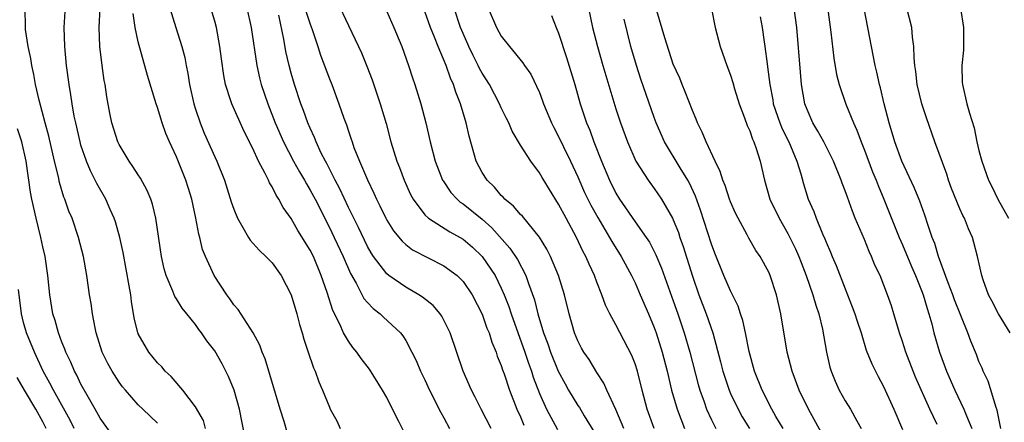
# Model space of a CAD drawing. Units: inches. Extents: x 2511000 to 2512116, y 1497000 to 1500000.
# Drawn here: x 2511191 to 2511294, y 1497236 to 1497278 of the extents above; entities that cross this region are included whole.
import ezdxf

# ---------------------------------------------------------------- set-up
doc = ezdxf.new("R2010")
doc.units = ezdxf.units.IN
doc.header["$MEASUREMENT"] = 0
doc.layers.add('LD25111497_2ft', color=93, linetype='Continuous')

msp = doc.modelspace()

# ---------------------------------------------------------------- linework, layer by layer
at = {"layer": 'LD25111497_2ft'}
for points, elevation in [([(2511205, 1497235.56), (2511203.47, 1497237), (2511203, 1497237.47), (2511201.67, 1497239), (2511201.36, 1497239.36), (2511201, 1497239.85), (2511200.26, 1497241), (2511199.81, 1497241.81), (2511199.22, 1497243), (2511198.6, 1497245), (2511198.48, 1497245.52), (2511198.21, 1497247), (2511198.07, 1497248.07), (2511197.9, 1497249), (2511197.61, 1497251), (2511197.25, 1497253), (2511196.75, 1497255), (2511196.07, 1497257), (2511195.74, 1497257.74), (2511195.32, 1497259), (2511195.22, 1497259.22), (2511194.75, 1497260.75), (2511194.64, 1497261.36), (2511194.23, 1497263), (2511193.62, 1497265.62), (2511193.24, 1497267), (2511192.61, 1497269.39), (2511192.25, 1497271), (2511192.06, 1497272.06), (2511191.85, 1497273), (2511191.74, 1497273.74), (2511191.48, 1497275), (2511191.21, 1497276.79), (2511191.19, 1497277), (2511191.15, 1497279)], 8852), ([(2511214.16, 1497234.16), (2511213.58, 1497237), (2511213.03, 1497239), (2511212.45, 1497240.45), (2511212.18, 1497241), (2511211.77, 1497241.77), (2511211, 1497243.12), (2511210.17, 1497244.17), (2511209.62, 1497245), (2511209.35, 1497245.35), (2511209, 1497245.87), (2511208.09, 1497247), (2511207.59, 1497247.59), (2511207, 1497248.58), (2511206.83, 1497248.83), (2511206.63, 1497249.37), (2511205.92, 1497251), (2511205.71, 1497251.71), (2511205.42, 1497253), (2511204.85, 1497257), (2511204.49, 1497258.49), (2511204.31, 1497259), (2511203.92, 1497259.92), (2511203.22, 1497261.22), (2511203, 1497261.54), (2511202.44, 1497262.44), (2511202.05, 1497263), (2511201, 1497264.73), (2511200.87, 1497265), (2511200.22, 1497267), (2511200.01, 1497268.01), (2511199.71, 1497269.71), (2511199.52, 1497271), (2511199.44, 1497271.44), (2511199.21, 1497273), (2511198.96, 1497275), (2511198.9, 1497277), (2511199.01, 1497279.01)], 8856), ([(2511206.3, 1497279), (2511206.92, 1497277), (2511207.56, 1497275), (2511207.86, 1497273.86), (2511208.01, 1497273), (2511208.18, 1497272.18), (2511208.37, 1497271), (2511208.82, 1497269), (2511209, 1497268.42), (2511209.48, 1497267), (2511209.91, 1497265.91), (2511211, 1497263.43), (2511211.21, 1497263), (2511212.04, 1497261), (2511212.74, 1497258.74), (2511213, 1497257.95), (2511213.38, 1497257), (2511213.95, 1497256.05), (2511214.54, 1497255), (2511214.72, 1497254.72), (2511215.65, 1497253.65), (2511216.36, 1497253), (2511217, 1497252.33), (2511217.97, 1497251), (2511218.99, 1497249), (2511219.58, 1497247), (2511219.89, 1497245.89), (2511220.17, 1497245), (2511220.34, 1497244.34), (2511220.8, 1497243), (2511221.33, 1497241.33), (2511221.5, 1497241), (2511221.89, 1497239.89), (2511222.29, 1497239), (2511223, 1497237.22), (2511223.1, 1497237), (2511223.78, 1497235.78), (2511224.14, 1497235)], 8860), ([(2511230.75, 1497234.75), (2511230.27, 1497235.73), (2511229.61, 1497237), (2511229, 1497238.22), (2511228.58, 1497239), (2511227.2, 1497241.2), (2511226.33, 1497242.33), (2511225.86, 1497243), (2511225.47, 1497243.47), (2511225, 1497244.13), (2511224.49, 1497245), (2511224.1, 1497245.9), (2511223.35, 1497247.35), (2511222.76, 1497249.24), (2511222.16, 1497251), (2511221.33, 1497253), (2511221, 1497253.66), (2511219.71, 1497255.71), (2511219, 1497256.98), (2511218.15, 1497258.15), (2511217.72, 1497259), (2511217.42, 1497259.42), (2511217, 1497260.31), (2511216.73, 1497260.73), (2511216.62, 1497261), (2511216.29, 1497261.71), (2511215.6, 1497263), (2511215, 1497264.32), (2511214.1, 1497266.1), (2511212.78, 1497269), (2511212.69, 1497269.31), (2511212.13, 1497271), (2511211.95, 1497271.95), (2511211.7, 1497273.7), (2511211.54, 1497275), (2511211.19, 1497277), (2511211, 1497277.66), (2511210.58, 1497279)], 8862), ([(2511214.38, 1497279), (2511214.81, 1497277), (2511215.42, 1497273), (2511215.7, 1497271.7), (2511215.88, 1497271), (2511216.55, 1497269), (2511217.34, 1497267), (2511218.21, 1497265), (2511219.24, 1497263), (2511219.87, 1497261.87), (2511220.39, 1497261), (2511220.6, 1497260.6), (2511221, 1497259.95), (2511221.5, 1497259), (2511223, 1497256.03), (2511223.5, 1497255), (2511224.43, 1497253), (2511225.21, 1497251.21), (2511225.8, 1497250.2), (2511226.62, 1497248.62), (2511227, 1497248.18), (2511227.57, 1497247.57), (2511228.31, 1497247), (2511228.66, 1497246.65), (2511230.45, 1497245), (2511230.7, 1497244.7), (2511231, 1497244.22), (2511231.65, 1497243), (2511232.1, 1497242.1), (2511232.54, 1497241), (2511233, 1497240.07), (2511233.5, 1497239), (2511234.67, 1497236.67), (2511235, 1497236.1), (2511235.59, 1497235)], 8864), ([(2511220.43, 1497279), (2511221, 1497277.32), (2511221.21, 1497276.79), (2511221.8, 1497275), (2511222.08, 1497274.08), (2511223, 1497271.6), (2511223.25, 1497271), (2511224.01, 1497269), (2511224.52, 1497267.48), (2511224.79, 1497266.79), (2511225, 1497266.12), (2511225.29, 1497265.29), (2511225.38, 1497265), (2511225.58, 1497264.42), (2511226.14, 1497263), (2511226.98, 1497261.02), (2511227.65, 1497259.65), (2511227.93, 1497259), (2511228.3, 1497258.3), (2511228.9, 1497257), (2511229, 1497256.82), (2511229.7, 1497255.7), (2511230.61, 1497254.61), (2511231, 1497254.26), (2511231.71, 1497253.71), (2511235, 1497252.03), (2511236.39, 1497251), (2511237, 1497250.4), (2511237.95, 1497249), (2511239, 1497246.96), (2511239.5, 1497245.5), (2511239.72, 1497245), (2511240.02, 1497244.02), (2511240.46, 1497243), (2511240.58, 1497242.58), (2511241, 1497241.58), (2511241.14, 1497241.14), (2511241.3, 1497240.7), (2511241.86, 1497239), (2511242.64, 1497237), (2511243, 1497236.2), (2511243.35, 1497235.35)], 8868), ([(2511223.78, 1497279.78), (2511225, 1497277.18), (2511226.06, 1497275), (2511226.35, 1497274.35), (2511226.94, 1497272.94), (2511227.49, 1497271.49), (2511228.31, 1497269), (2511228.93, 1497266.93), (2511229.44, 1497265), (2511230.05, 1497263), (2511230.33, 1497262.33), (2511230.82, 1497261), (2511231.51, 1497259.51), (2511231.79, 1497259), (2511233, 1497257.36), (2511233.37, 1497257), (2511235.6, 1497255.6), (2511236.7, 1497255), (2511237, 1497254.82), (2511237.98, 1497253.98), (2511238.99, 1497253), (2511240.35, 1497251), (2511241, 1497249.7), (2511241.31, 1497249), (2511241.78, 1497247.78), (2511242.03, 1497247), (2511243.45, 1497243), (2511243.83, 1497241.83), (2511244.15, 1497241), (2511244.35, 1497240.35), (2511245, 1497238.65), (2511245.73, 1497237), (2511246.89, 1497234.89)], 8870), ([(2511257, 1497235), (2511256.27, 1497237), (2511255.74, 1497239), (2511255.24, 1497241), (2511255, 1497241.76), (2511254.65, 1497242.65), (2511253, 1497245.84), (2511252.36, 1497247), (2511251.91, 1497247.91), (2511251.53, 1497249), (2511251, 1497250.33), (2511250.75, 1497251), (2511250.19, 1497252.19), (2511249.85, 1497253), (2511249.55, 1497253.55), (2511248.87, 1497255), (2511247.78, 1497257), (2511247, 1497258.49), (2511246.03, 1497260.03), (2511245.28, 1497261.28), (2511245, 1497261.78), (2511244.08, 1497263), (2511243, 1497264.68), (2511242.13, 1497266.13), (2511241.77, 1497267), (2511241.51, 1497267.51), (2511241, 1497268.56), (2511240.81, 1497269), (2511239.75, 1497271), (2511239, 1497272.19), (2511238.71, 1497272.71), (2511238.59, 1497273), (2511238.05, 1497274.05), (2511237.6, 1497275), (2511237, 1497276.37), (2511236.74, 1497277), (2511236.07, 1497279)], 8876), ([(2511239.62, 1497279), (2511240.51, 1497277), (2511241, 1497276.08), (2511241.85, 1497275), (2511243.27, 1497273.27), (2511243.43, 1497273), (2511244.09, 1497272.09), (2511245, 1497270.18), (2511245.32, 1497269.32), (2511245.42, 1497269), (2511246.25, 1497267), (2511246.5, 1497266.5), (2511247, 1497265.57), (2511247.51, 1497264.49), (2511248.24, 1497263), (2511249, 1497261.35), (2511249.72, 1497259.72), (2511250.37, 1497258.37), (2511251.09, 1497257.09), (2511252.33, 1497255), (2511252.56, 1497254.56), (2511253.53, 1497253), (2511254.62, 1497251), (2511255, 1497250.23), (2511255.55, 1497249), (2511256.4, 1497247), (2511257, 1497245.55), (2511257.2, 1497245), (2511257.83, 1497243), (2511258.35, 1497241), (2511258.82, 1497239), (2511259.39, 1497237), (2511260.17, 1497235)], 8878), ([(2511250.11, 1497279), (2511250.56, 1497277), (2511251.07, 1497275), (2511251.64, 1497273), (2511253, 1497268.46), (2511253.48, 1497267), (2511254.2, 1497265), (2511255.08, 1497263), (2511256.36, 1497261), (2511257, 1497260.14), (2511257.78, 1497259), (2511258.93, 1497257), (2511259, 1497256.86), (2511259.53, 1497255.53), (2511259.7, 1497255), (2511260.04, 1497254.04), (2511261, 1497250.93), (2511261.69, 1497249), (2511262.46, 1497247), (2511263.13, 1497245), (2511263.96, 1497241.96), (2511264.2, 1497241), (2511264.86, 1497239), (2511265, 1497238.67), (2511265.78, 1497237), (2511266.22, 1497236.22), (2511266.98, 1497235)], 8882), ([(2511263, 1497278.95), (2511263.4, 1497277), (2511263.92, 1497275), (2511264.6, 1497273), (2511265, 1497271.98), (2511265.24, 1497271.24), (2511265.42, 1497270.58), (2511265.91, 1497269), (2511266.47, 1497267.53), (2511266.74, 1497266.74), (2511267, 1497266.18), (2511267.29, 1497265.29), (2511267.44, 1497265), (2511267.68, 1497264.32), (2511268.08, 1497263), (2511268.54, 1497261), (2511269.12, 1497259), (2511270.07, 1497257), (2511271, 1497255.41), (2511271.8, 1497253.8), (2511272.13, 1497253), (2511272.37, 1497252.37), (2511272.91, 1497251), (2511273.62, 1497249), (2511273.91, 1497247.91), (2511274.23, 1497247), (2511274.62, 1497245.38), (2511275.03, 1497243), (2511275.4, 1497241.4), (2511275.51, 1497241), (2511275.93, 1497239.93), (2511276.36, 1497239), (2511277, 1497237.88), (2511277.54, 1497237), (2511278.2, 1497235.8), (2511278.67, 1497235)], 8888), ([(2511286.61, 1497235.39), (2511285.86, 1497237), (2511284.37, 1497240.37), (2511284.12, 1497241), (2511283.35, 1497243), (2511283, 1497244.11), (2511282.69, 1497245), (2511282.1, 1497247), (2511281.84, 1497247.84), (2511281.44, 1497249), (2511280.64, 1497251), (2511280.11, 1497252.11), (2511279.76, 1497253), (2511279.51, 1497253.51), (2511279, 1497254.78), (2511278.05, 1497257), (2511277.75, 1497257.75), (2511277.22, 1497259.22), (2511277, 1497259.87), (2511276.69, 1497260.69), (2511276.59, 1497261), (2511275.78, 1497263), (2511274.75, 1497265), (2511274.14, 1497266.14), (2511273.61, 1497267), (2511273, 1497268.41), (2511272.78, 1497269), (2511272.43, 1497271), (2511272.3, 1497272.3), (2511271.94, 1497277), (2511271.66, 1497279)], 8892), ([(2511275.13, 1497279.13), (2511275.5, 1497276.5), (2511275.79, 1497273.79), (2511276.08, 1497272.08), (2511276.35, 1497271), (2511277.06, 1497268.94), (2511277.85, 1497267), (2511278.22, 1497266.22), (2511278.66, 1497265), (2511279, 1497264.15), (2511279.86, 1497261.86), (2511280.22, 1497261), (2511280.43, 1497260.43), (2511281.04, 1497259), (2511282.65, 1497255), (2511283, 1497254.21), (2511283.94, 1497251.94), (2511284.36, 1497251), (2511285, 1497249.44), (2511285.17, 1497249), (2511285.56, 1497247.56), (2511285.76, 1497247), (2511286.05, 1497245.95), (2511286.28, 1497245), (2511286.85, 1497243), (2511287.59, 1497241), (2511288.46, 1497239), (2511289.41, 1497237), (2511289.68, 1497236.32), (2511290.26, 1497235)], 8894), ([(2511293.3, 1497235), (2511292.92, 1497236.92), (2511292.81, 1497237.19), (2511291.96, 1497239.96), (2511291.45, 1497241), (2511291.32, 1497241.32), (2511291, 1497242.02), (2511290.73, 1497242.73), (2511290.14, 1497244.14), (2511289.84, 1497245), (2511288.45, 1497248.45), (2511288.26, 1497249), (2511287.77, 1497250.23), (2511286.77, 1497253), (2511286.37, 1497254.37), (2511286.11, 1497255), (2511285.63, 1497256.37), (2511285.32, 1497257.32), (2511284.8, 1497258.8), (2511284.23, 1497260.23), (2511282.93, 1497263), (2511282.19, 1497265), (2511281.61, 1497267), (2511281.09, 1497269), (2511280.68, 1497270.68), (2511280.58, 1497271), (2511280.31, 1497272.31), (2511280.13, 1497273), (2511279.38, 1497277), (2511278.98, 1497278.98)], 8896), ([(2511294.25, 1497245), (2511293.03, 1497247), (2511292.35, 1497248.35), (2511292.01, 1497249), (2511291.43, 1497250.57), (2511291.29, 1497251), (2511290.86, 1497253), (2511290.47, 1497254.47), (2511290.32, 1497255), (2511289.9, 1497255.9), (2511289.48, 1497257), (2511289.31, 1497257.31), (2511289, 1497258.01), (2511288.13, 1497260.13), (2511287.81, 1497261), (2511287.62, 1497261.62), (2511286.39, 1497265), (2511285.51, 1497267.51), (2511285.01, 1497269), (2511284.54, 1497271), (2511284.39, 1497272.39), (2511284.28, 1497273), (2511284.2, 1497273.8), (2511284.17, 1497275), (2511284.04, 1497275.96), (2511283.96, 1497277), (2511283.46, 1497279)], 8898), ([(2511289.07, 1497279), (2511289.39, 1497277), (2511289.37, 1497274.63), (2511289.21, 1497273), (2511289.23, 1497271.23), (2511289.26, 1497271), (2511289.73, 1497269), (2511289.99, 1497268.01), (2511290.49, 1497266.49), (2511290.79, 1497265), (2511291, 1497264.11), (2511291.29, 1497263), (2511292.01, 1497261), (2511292.35, 1497260.35), (2511292.96, 1497259), (2511294.08, 1497257)], 8900), ([(2511210.05, 1497235), (2511209.81, 1497235.81), (2511209, 1497237.27), (2511207.67, 1497239), (2511206.43, 1497240.43), (2511205.83, 1497241), (2511205.45, 1497241.45), (2511205, 1497241.88), (2511204.09, 1497243), (2511203, 1497244.89), (2511202.95, 1497245), (2511202.57, 1497246.57), (2511202.28, 1497248.28), (2511202.21, 1497249), (2511202.06, 1497249.94), (2511201.42, 1497253.42), (2511201.07, 1497255), (2511200.62, 1497256.62), (2511200.49, 1497257), (2511200.06, 1497257.94), (2511199.61, 1497259), (2511198.66, 1497260.66), (2511198.5, 1497261), (2511197.99, 1497261.99), (2511197.58, 1497263), (2511197, 1497264.68), (2511196.91, 1497265), (2511196.45, 1497267), (2511196.3, 1497267.7), (2511196.08, 1497269), (2511195.95, 1497269.95), (2511195.77, 1497271), (2511195.5, 1497273), (2511195.3, 1497275), (2511195.24, 1497277), (2511195.35, 1497278.65)], 8854), ([(2511218.6, 1497234.6), (2511218.27, 1497235.73), (2511217.84, 1497237), (2511216.29, 1497242.29), (2511215.97, 1497243), (2511215.73, 1497243.73), (2511215.01, 1497245.01), (2511213.44, 1497247.44), (2511213, 1497247.93), (2511212.58, 1497248.58), (2511212.26, 1497249), (2511210.93, 1497251), (2511210.02, 1497253), (2511209.73, 1497253.73), (2511209.43, 1497255), (2511209.33, 1497255.33), (2511209.01, 1497257), (2511208.59, 1497259), (2511208.23, 1497260.23), (2511207.99, 1497261), (2511207, 1497263.44), (2511206.27, 1497265), (2511205.89, 1497265.89), (2511205.5, 1497267), (2511205, 1497268.62), (2511204.86, 1497269), (2511203.95, 1497271.95), (2511203, 1497275.49), (2511202.68, 1497277), (2511202.45, 1497278.45)], 8858), ([(2511239.93, 1497235), (2511238.89, 1497237), (2511238.26, 1497238.26), (2511237.87, 1497239), (2511237.01, 1497241.01), (2511235.63, 1497245), (2511234.77, 1497246.77), (2511234.61, 1497247), (2511233.87, 1497247.87), (2511232.75, 1497248.75), (2511232.36, 1497249), (2511231, 1497249.78), (2511229.22, 1497251), (2511229, 1497251.18), (2511227.63, 1497253), (2511227.38, 1497253.38), (2511227, 1497254.04), (2511226.04, 1497256.04), (2511225.56, 1497257), (2511225.38, 1497257.38), (2511225, 1497258.13), (2511224.09, 1497260.09), (2511223.61, 1497261), (2511222.74, 1497262.74), (2511222.58, 1497263), (2511222.16, 1497263.84), (2511221.62, 1497265), (2511221.45, 1497265.45), (2511221, 1497266.43), (2511220.76, 1497267), (2511220.3, 1497268.3), (2511220.03, 1497269), (2511219.35, 1497271), (2511219, 1497272.22), (2511218.79, 1497273), (2511218.46, 1497274.46), (2511218.24, 1497275.76), (2511217.72, 1497278.28)], 8866), ([(2511229, 1497278.68), (2511229.76, 1497277), (2511230.57, 1497275), (2511231.28, 1497273), (2511231.7, 1497271.7), (2511231.94, 1497271), (2511232.57, 1497269), (2511233.11, 1497267), (2511233.57, 1497265), (2511234.08, 1497263), (2511234.85, 1497261), (2511234.91, 1497260.91), (2511235.72, 1497259.72), (2511236.39, 1497259), (2511236.71, 1497258.71), (2511237, 1497258.53), (2511239, 1497256.91), (2511240.01, 1497256.01), (2511241.89, 1497253.89), (2511242.69, 1497252.69), (2511243.56, 1497251), (2511243.83, 1497250.17), (2511244.46, 1497248.46), (2511244.82, 1497247), (2511245.43, 1497245), (2511245.86, 1497243.86), (2511246.15, 1497243), (2511246.96, 1497241), (2511247.67, 1497239.67), (2511248.04, 1497239), (2511249, 1497237.41), (2511249.17, 1497237.17), (2511249.67, 1497236.33), (2511250.69, 1497234.69)], 8872), ([(2511253.83, 1497235), (2511252.99, 1497236.99), (2511252.06, 1497239), (2511251.74, 1497239.74), (2511251, 1497240.85), (2511250.2, 1497242.2), (2511249.64, 1497243), (2511249.4, 1497243.4), (2511249, 1497244.16), (2511248.66, 1497245), (2511248.09, 1497247), (2511247.61, 1497249), (2511246.99, 1497251), (2511246.16, 1497253), (2511245.77, 1497253.77), (2511245, 1497255.02), (2511243.21, 1497257.21), (2511243, 1497257.4), (2511242.28, 1497258.28), (2511241.38, 1497259), (2511241.21, 1497259.21), (2511241, 1497259.39), (2511240.27, 1497260.27), (2511239.51, 1497261), (2511239, 1497261.79), (2511238.37, 1497263), (2511237.62, 1497265.62), (2511237.31, 1497267), (2511236.73, 1497269), (2511236.23, 1497270.23), (2511236, 1497271), (2511235.67, 1497271.67), (2511235.22, 1497273), (2511234.39, 1497275), (2511234.02, 1497275.98), (2511233.6, 1497277), (2511233, 1497278.66)], 8874), ([(2511246.26, 1497278.26), (2511246.74, 1497277), (2511247, 1497276.38), (2511247.83, 1497273.83), (2511248.69, 1497271), (2511249.26, 1497269), (2511249.92, 1497267), (2511250.25, 1497266.25), (2511250.69, 1497265), (2511251.47, 1497263), (2511252.31, 1497261), (2511253, 1497259.62), (2511253.38, 1497259), (2511255, 1497256.65), (2511256.16, 1497255), (2511256.5, 1497254.5), (2511257.18, 1497253.18), (2511257.77, 1497251.77), (2511259, 1497248.36), (2511259.48, 1497247), (2511260.15, 1497245), (2511260.72, 1497243), (2511261.6, 1497239.6), (2511261.78, 1497239), (2511262.23, 1497237.77), (2511262.49, 1497237), (2511263, 1497235.89), (2511263.45, 1497235)], 8880), ([(2511274.53, 1497234.53), (2511273.15, 1497237), (2511272.18, 1497239), (2511271.43, 1497241), (2511270.92, 1497243), (2511270.27, 1497247), (2511269.8, 1497249), (2511269.15, 1497251), (2511269, 1497251.35), (2511268.1, 1497253), (2511267.64, 1497253.64), (2511266.91, 1497254.91), (2511266.73, 1497255.27), (2511265.78, 1497257), (2511265.53, 1497257.53), (2511265, 1497258.74), (2511264.9, 1497259), (2511264.43, 1497260.43), (2511264.19, 1497261), (2511263.92, 1497261.92), (2511263.37, 1497263), (2511262.45, 1497265), (2511262.04, 1497266.04), (2511261.55, 1497267), (2511261.4, 1497267.4), (2511261, 1497268.3), (2511260.26, 1497270.26), (2511259.93, 1497271), (2511259.67, 1497271.67), (2511259, 1497273.16), (2511258.11, 1497275.89), (2511257.28, 1497278.72)], 8886), ([(2511268.09, 1497278.09), (2511268.3, 1497277), (2511268.51, 1497275.49), (2511268.59, 1497275), (2511268.82, 1497273.18), (2511268.88, 1497272.88), (2511269.1, 1497271), (2511269.41, 1497269.41), (2511269.47, 1497269), (2511270.15, 1497267), (2511270.39, 1497266.39), (2511271.09, 1497265), (2511271.94, 1497263), (2511272.35, 1497261.65), (2511272.62, 1497260.62), (2511273.12, 1497259), (2511273.7, 1497257.7), (2511273.95, 1497257), (2511274.62, 1497255.38), (2511274.86, 1497254.86), (2511275, 1497254.49), (2511275.46, 1497253.46), (2511275.64, 1497253), (2511276.06, 1497252.06), (2511277, 1497249.6), (2511277.74, 1497247.74), (2511278.01, 1497247), (2511278.24, 1497246.24), (2511278.65, 1497245), (2511279.2, 1497243.2), (2511279.77, 1497241.77), (2511280.43, 1497240.43), (2511281, 1497239.38), (2511282.08, 1497237), (2511283, 1497234.88)], 8890), ([(2511270.49, 1497235), (2511269.75, 1497236.25), (2511269.33, 1497237), (2511268.31, 1497239), (2511267.51, 1497241), (2511266.96, 1497243.04), (2511266.57, 1497245), (2511266.29, 1497246.29), (2511266.05, 1497247), (2511265.8, 1497247.8), (2511265, 1497249.4), (2511264.3, 1497251), (2511263.35, 1497253.35), (2511263, 1497254.29), (2511261.86, 1497257.86), (2511261.33, 1497259.33), (2511260.69, 1497260.69), (2511260.52, 1497261), (2511259.72, 1497262.28), (2511258.08, 1497265), (2511257.21, 1497267), (2511257, 1497267.55), (2511255.59, 1497271.59), (2511255.14, 1497273), (2511254.56, 1497275), (2511253.85, 1497277.85)], 8884), ([(2511201, 1497233.26), (2511199, 1497236.07), (2511198.49, 1497237), (2511197.78, 1497238.22), (2511197, 1497239.64), (2511196.56, 1497240.56), (2511196.31, 1497241), (2511195.93, 1497241.93), (2511195.4, 1497243), (2511195.31, 1497243.31), (2511195, 1497244.04), (2511194.64, 1497245), (2511194.29, 1497246.29), (2511194.06, 1497247), (2511193.74, 1497249), (2511193.55, 1497251), (2511193.24, 1497253), (2511193, 1497254.01), (2511192.79, 1497255), (2511192.31, 1497257), (2511191.86, 1497259), (2511191.73, 1497259.73), (2511191.25, 1497263), (2511190.8, 1497265), (2511190.36, 1497266.36)], 8850), ([(2511196.3, 1497235), (2511195.87, 1497235.87), (2511194.13, 1497239), (2511193.75, 1497239.75), (2511193.05, 1497241), (2511192.12, 1497243), (2511191.31, 1497245), (2511191, 1497246.09), (2511190.77, 1497247), (2511190.45, 1497249.55)], 8848), ([(2511193.37, 1497235), (2511193, 1497235.69), (2511192.26, 1497237), (2511191.08, 1497239), (2511190.34, 1497240.34)], 8846)]:
    msp.add_lwpolyline(points, dxfattribs=dict(at, elevation=elevation))

doc.saveas('drawing.dxf')
